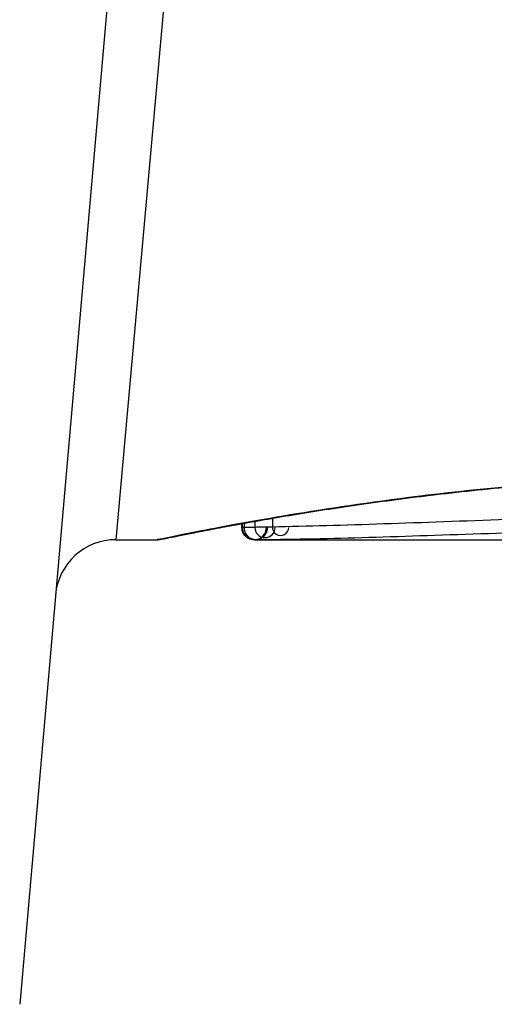
# Model space of a CAD drawing. Units: millimetres. Extents: x -4885 to 4877, y -3827 to 3843.
# Drawn here: x -2411 to -2407, y -20 to -12 of the extents above; entities that cross this region are included whole.
import ezdxf

# ---------------------------------------------------------------- set-up
doc = ezdxf.new("R2010")
doc.units = ezdxf.units.MM
doc.header["$LTSCALE"] = 100
doc.layers.add('SW_Toestellen', color=2, linetype='Continuous')

msp = doc.modelspace()

# ---------------------------------------------------------------- linework, layer by layer
at = {"layer": 'SW_Toestellen'}
for p, q in [((-2409.3071, -6.1409), (-2410.5203, -20.0078)), ((-2408.8602, -6.4702), (-2409.7273, -16.1801)), ((-2408.689, -16.08), (-2408.689, -16.0476)), ((-2408.6862, -16.0471), (-2408.6862, -16.0801)), ((-2408.6715, -16.0445), (-2408.6715, -16.0799)), ((-2408.5825, -16.0285), (-2408.5825, -16.0782)), ((-2408.438, -16.0032), (-2408.438, -16.0754)), ((-2409.7273, -16.1801), (-2409.3872, -16.1801)), ((-2408.5869, -16.1801), (-2408.5867, -16.1801)), ((-2408.5869, -16.1801), (-2406.2759, -16.1801))]:
    msp.add_line(p, q, dxfattribs=at)
for centre, radius, start, end in [((-2408.5867, -16.0801), 0.0995, 179.99697, 359.99698), ((-2408.5745, -16.08), 0.097, 179.94346, 359.94346), ((-2408.499, -16.0789), 0.0836, 179.53477, 359.53477), ((-2408.3703, -16.0769), 0.0677, 178.78978, 358.78979), ((-2409.7273, -16.6801), 0.5, 90, 175)]:
    msp.add_arc(centre, radius, start, end, dxfattribs=at)
for points, knots in [([(-2409.3872, -16.1801), (-2409.3841, -16.1801), (-2409.3822, -16.18), (-2409.3767, -16.1796), (-2409.375, -16.1794), (-2409.3642, -16.178), (-2409.3611, -16.1772), (-2409.3416, -16.1735), (-2409.3256, -16.1704), (-2409.2831, -16.162), (-2409.2568, -16.1567), (-2409.1939, -16.1441), (-2409.1573, -16.1368), (-2409.0742, -16.1204), (-2409.0277, -16.1113), (-2408.9248, -16.0915), (-2408.8686, -16.0808), (-2408.7466, -16.0581), (-2408.681, -16.0461), (-2408.5407, -16.021), (-2408.4661, -16.0079), (-2408.3083, -15.9811), (-2408.2252, -15.9674), (-2408.051, -15.9395), (-2407.9599, -15.9254), (-2407.7702, -15.8971), (-2407.6717, -15.883), (-2407.4678, -15.855), (-2407.3625, -15.8412), (-2407.1456, -15.8143), (-2407.0341, -15.8011), (-2406.8055, -15.7758), (-2406.6885, -15.7637), (-2406.4498, -15.7407), (-2406.328, -15.7298), (-2406.0804, -15.7096), (-2405.9546, -15.7003), (-2405.6996, -15.6834), (-2405.5706, -15.6759), (-2405.2374, -15.6591), (-2405.0316, -15.6512), (-2404.6169, -15.6407), (-2404.4081, -15.638), (-2404.1992, -15.638)], [0.8178583, 0.8178583, 0.8178583, 0.8178583, 0.8197963, 0.8197963, 0.8246972, 0.8246972, 0.8537714, 0.8537714, 0.8942057, 0.8942057, 0.93464, 0.93464, 0.9750744, 0.9750744, 1.0155087, 1.0155087, 1.055943, 1.055943, 1.0963773, 1.0963773, 1.1368116, 1.1368116, 1.1772459, 1.1772459, 1.2176802, 1.2176802, 1.2581145, 1.2581145, 1.2985488, 1.2985488, 1.3389831, 1.3389831, 1.3794174, 1.3794174, 1.4198517, 1.4198517, 1.460286, 1.460286, 1.5007204, 1.5007204, 1.5636324, 1.5636324, 1.6265444, 1.6265444, 1.6265444, 1.6265444]), ([(-2404.1992, -15.6357), (-2405.2819, -15.6357), (-2406.3622, -15.7152), (-2408.0332, -15.9219), (-2408.6589, -16.0376), (-2409.2565, -16.1537), (-2409.3803, -16.1791), (-2409.3866, -16.1796)], [-1.6265444, -1.6265444, -1.6265444, -1.6265444, -1.3017245, -1.3017245, -1.0086913, -1.0086913, -0.8178583, -0.8178583, -0.8178583, -0.8178583]), ([(-2406.5053, -16.0145), (-2406.8574, -16.0269), (-2407.1971, -16.0395), (-2407.8436, -16.0612), (-2408.1506, -16.0703), (-2408.438, -16.0754)], [0, 0, 0, 0, 0.1156833, 0.1156833, 0.2312987, 0.2312987, 0.2312987, 0.2312987]), ([(-2408.6862, -16.0801), (-2408.6876, -16.0801), (-2408.6885, -16.0801), (-2408.6889, -16.0801), (-2408.689, -16.0801), (-2408.689, -16.08)], [0, 0, 0, 0, 0.003384116, 0.003384116, 0.004296465, 0.004296465, 0.004296465, 0.004296465]), ([(-2408.5869, -16.1801), (-2408.5873, -16.1801), (-2408.5877, -16.1801), (-2408.5885, -16.1801), (-2408.5889, -16.1801), (-2408.5898, -16.1801), (-2408.5904, -16.1801), (-2408.5916, -16.18), (-2408.5921, -16.18), (-2408.5932, -16.18), (-2408.5937, -16.1799), (-2408.5953, -16.1799), (-2408.5964, -16.1798), (-2408.5998, -16.1795), (-2408.6015, -16.1793), (-2408.6072, -16.1784), (-2408.6098, -16.178), (-2408.6189, -16.1756), (-2408.6244, -16.1747), (-2408.6418, -16.1651), (-2408.6475, -16.1617), (-2408.6589, -16.1517), (-2408.6634, -16.1473), (-2408.6745, -16.1329), (-2408.6815, -16.121), (-2408.6877, -16.0978), (-2408.689, -16.0889), (-2408.689, -16.08)], [0.00016932, 0.00016932, 0.00016932, 0.00016932, 0.000994749, 0.000994749, 0.001820178, 0.001820178, 0.002645607, 0.002645607, 0.003058322, 0.003058322, 0.003336249, 0.003336249, 0.003668827, 0.003668827, 0.003908054, 0.003908054, 0.004048751, 0.004048751, 0.004172608, 0.004172608, 0.004217957, 0.004217957, 0.004242805, 0.004242805, 0.004277802, 0.004277802, 0.004296465, 0.004296465, 0.004296465, 0.004296465]), ([(-2408.6715, -16.0799), (-2408.6749, -16.0799), (-2408.6778, -16.08), (-2408.6827, -16.0801), (-2408.6847, -16.0801), (-2408.6862, -16.0801)], [0, 0, 0, 0, 0.003509592, 0.003509592, 0.007019184, 0.007019184, 0.007019184, 0.007019184]), ([(-2408.5825, -16.0782), (-2408.6029, -16.0786), (-2408.6207, -16.0789), (-2408.6505, -16.0795), (-2408.6625, -16.0797), (-2408.6715, -16.0799)], [0, 0, 0, 0, 0.00945322, 0.00945322, 0.01889913, 0.01889913, 0.01889913, 0.01889913]), ([(-2408.438, -16.0754), (-2408.4654, -16.0759), (-2408.4914, -16.0764), (-2408.5397, -16.0773), (-2408.5621, -16.0778), (-2408.5825, -16.0782)], [0, 0, 0, 0, 0.00996162, 0.00996162, 0.0199164, 0.0199164, 0.0199164, 0.0199164]), ([(-2408.3703, -16.1768), (-2408.0866, -16.1726), (-2407.7835, -16.1644), (-2407.1451, -16.1444), (-2406.8097, -16.1326), (-2406.4621, -16.1209)], [-0.2312987, -0.2312987, -0.2312987, -0.2312987, -0.1156833, -0.1156833, 0, 0, 0, 0]), ([(-2408.5867, -16.1801), (-2408.5855, -16.1801), (-2408.5839, -16.1801), (-2408.5798, -16.18), (-2408.5773, -16.18), (-2408.5745, -16.18)], [-0.007019184, -0.007019184, -0.007019184, -0.007019184, -0.003509592, -0.003509592, 0, 0, 0, 0]), ([(-2408.5745, -16.18), (-2408.5669, -16.1799), (-2408.5566, -16.1797), (-2408.5313, -16.1794), (-2408.5163, -16.1791), (-2408.499, -16.1789)], [-0.01889913, -0.01889913, -0.01889913, -0.01889913, -0.00945322, -0.00945322, 0, 0, 0, 0]), ([(-2408.499, -16.1789), (-2408.4807, -16.1786), (-2408.4608, -16.1783), (-2408.4178, -16.1776), (-2408.3947, -16.1772), (-2408.3703, -16.1768)], [-0.0199164, -0.0199164, -0.0199164, -0.0199164, -0.00996162, -0.00996162, 0, 0, 0, 0])]:
    msp.add_open_spline(points, degree=3, knots=knots, dxfattribs=at)

doc.saveas('drawing.dxf')
